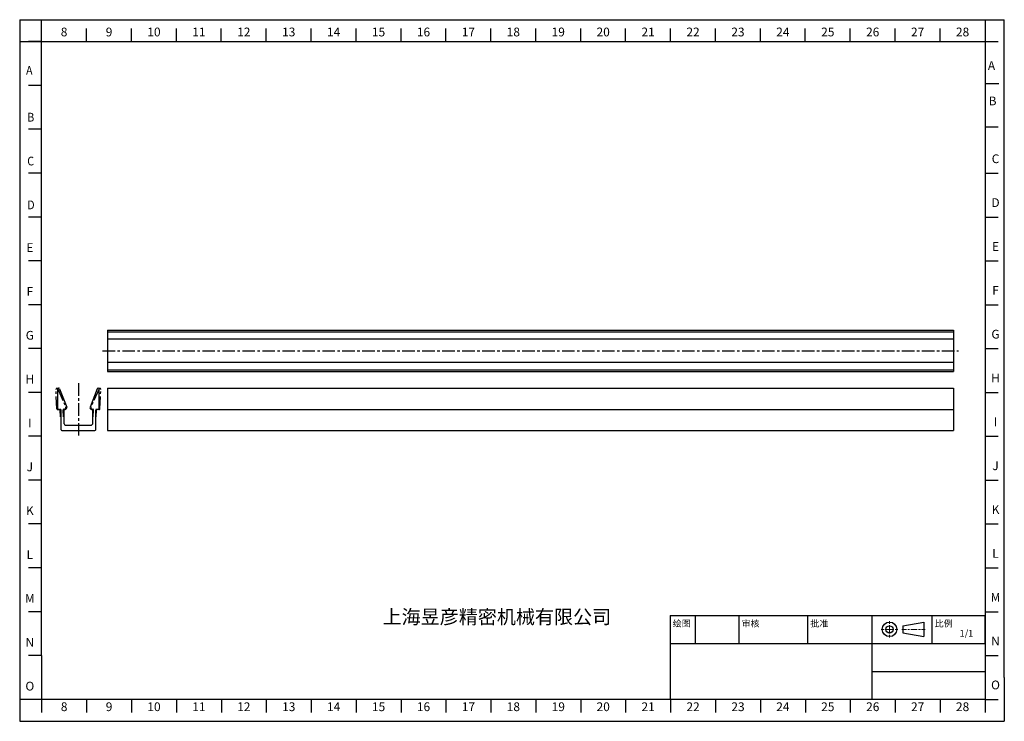
# Model space of a CAD drawing. Extents: x 50 to 641, y -147 to 274.
import ezdxf
from ezdxf.enums import TextEntityAlignment as Align

# ---------------------------------------------------------------- set-up
doc = ezdxf.new("R2010")
doc.units = 0
doc.header["$MEASUREMENT"] = 0
doc.linetypes.add('CENTER', pattern=[12, 7.5, -1.5, 1.5, -1.5])
doc.linetypes.add('PHANTOM', pattern=[15, 7.5, -1.5, 1.5, -1.5, 1.5, -1.5])
doc.layers.get('0').update_dxf_attribs({"linetype": 'CONTINUOUS'})
for name, color, linetype in [('1', 1, 'CENTER'), ('5', 3, 'PHANTOM'), ('BORDER', 7, 'CONTINUOUS'), ('OUT', 4, 'CONTINUOUS'), ('TXT', 3, 'CONTINUOUS')]:
    doc.layers.add(name, color=color, linetype=linetype)
doc.layers.add('CLL', color=1, linetype='CONTINUOUS', lineweight=13)
doc.layers.add('DEC', color=171, linetype='CONTINUOUS', plot=False)
doc.styles.get("Standard").update_dxf_attribs({"font": 'simplex.shx', "bigfont": 'bigfont.shx'})
doc.styles.add('TXT-1', font='txt.shx', dxfattribs={"width": 0.9, "bigfont": 'chineset.shx'})

msp = doc.modelspace()

# ---------------------------------------------------------------- linework, layer by layer
for p, q in [((102.4, 87.3), (102.4, 62.5)), ((102.4, 87.3), (610.4, 87.3)), ((102.4, 86.24), (610.4, 86.24)), ((610.4, 87.3), (610.4, 62.5)), ((610.4, 81.84), (102.4, 81.84)), ((610.4, 67.96), (102.4, 67.96)), ((102.4, 63.56), (610.4, 63.56)), ((102.4, 62.5), (610.4, 62.5)), ((72.51, 40.25), (72.51, 51.95)), ((73.57, 52.16), (77.89, 41.17)), ((96.25, 52.16), (91.92, 41.17)), ((97.31, 40.25), (97.31, 51.95)), ((102.4, 52.5), (102.4, 27.1)), ((102.4, 52.5), (610.4, 52.5)), ((610.4, 52.5), (610.4, 27.1)), ((72.96, 39.8), (74.11, 39.8)), ((74.51, 27.55), (74.51, 39.4)), ((76.31, 31.2), (76.31, 39.4)), ((76.97, 39.8), (76.71, 39.8)), ((92.85, 39.8), (93.11, 39.8)), ((93.51, 31.2), (93.51, 39.4)), ((95.31, 27.55), (95.31, 39.4)), ((96.86, 39.8), (95.71, 39.8)), ((102.4, 39.8), (610.4, 39.8)), ((77.11, 30.4), (92.71, 30.4)), ((74.96, 27.1), (94.86, 27.1)), ((102.4, 27.1), (610.4, 27.1))]:
    msp.add_line(p, q)
for centre, radius, start, end in [((73.06, 51.95), 0.55, 21.99978, 179.99998), ((96.76, 51.95), 0.55, 0.00002, 158.00022), ((72.96, 40.25), 0.45, 180, 270), ((74.11, 39.4), 0.4, 0, 90), ((76.71, 39.4), 0.4, 90, 179.99998), ((76.97, 40.8), 1, 270.00002, 21.9998), ((92.85, 40.8), 1, 158.0002, 269.99998), ((93.11, 39.4), 0.4, 0.00002, 90), ((95.71, 39.4), 0.4, 90, 180), ((96.86, 40.25), 0.45, 270, 0), ((77.11, 31.2), 0.8, 180, 270), ((92.71, 31.2), 0.8, 270, 0), ((74.96, 27.55), 0.45, 180, 270), ((94.86, 27.55), 0.45, 270, 0)]:
    msp.add_arc(centre, radius, start, end)
at = {"layer": '1'}
for p, q in [((99.4, 74.9), (613.4, 74.9)), ((84.91, 55.5), (84.91, 24.1))]:
    msp.add_line(p, q, dxfattribs=at)
at = {"layer": '5'}
for p, q in [((72, 40.1), (71.47, 51.79)), ((72.51, 52.04), (77.34, 41.27)), ((97.3, 52.04), (92.48, 41.27)), ((97.82, 40.1), (98.35, 51.79)), ((72.47, 39.67), (73.61, 39.72)), ((74.22, 35.3), (74.03, 39.34)), ((76.02, 35.3), (75.83, 39.42)), ((76.47, 39.85), (76.21, 39.84)), ((93.34, 39.85), (93.6, 39.84)), ((93.79, 35.3), (93.98, 39.42)), ((95.6, 35.3), (95.78, 39.34)), ((97.35, 39.67), (96.2, 39.72))]:
    msp.add_line(p, q, dxfattribs=at)
for centre, radius, start, end in [((72.01, 51.81), 0.55, 24.59978, 182.59998), ((97.8, 51.81), 0.55, 357.40002, 155.40022), ((72.45, 40.12), 0.45, 182.6, 272.6), ((73.63, 39.32), 0.4, 2.6, 92.6), ((76.23, 39.44), 0.4, 92.6, 182.59998), ((76.43, 40.85), 1, 272.60002, 24.5998), ((93.39, 40.85), 1, 155.4002, 267.39998), ((93.58, 39.44), 0.4, 357.40002, 87.4), ((96.18, 39.32), 0.4, 87.4, 177.4), ((97.37, 40.12), 0.45, 267.4, 357.4)]:
    msp.add_arc(centre, radius, start, end, dxfattribs=at)
at = {"layer": 'CLL'}
for p, q in [((571.96, -87.27), (571.96, -88.92)), ((567.02, -92.22), (568.67, -92.22)), ((569.45, -92.22), (574.48, -92.22)), ((571.96, -89.75), (571.96, -94.78)), ((575.26, -92.22), (576.91, -92.22)), ((579.4, -92.22), (582.15, -92.22)), ((582.91, -92.22), (584.01, -92.22)), ((584.77, -92.22), (588.63, -92.22)), ((589.39, -92.22), (590.49, -92.22)), ((591.25, -92.22), (593.32, -92.22)), ((571.96, -95.51), (571.96, -97.16))]:
    msp.add_line(p, q, dxfattribs=at)
at = {"layer": 'DEC'}
for p, q in [((49.67, 273.65), (640.89, 273.65)), ((49.69, 273.65), (49.69, -121.09)), ((640.89, -121.09), (640.89, 273.65)), ((49.69, -121.09), (49.69, -147.41)), ((640.89, -121.09), (640.89, -147.41)), ((49.69, -147.41), (640.89, -147.41))]:
    msp.add_line(p, q, dxfattribs=at)
at = {"layer": 'OUT'}
for p, q in [((62.85, -107.93), (62.85, 273.65)), ((629.31, 273.65), (629.31, -107.93)), ((89.82, 260.49), (89.82, 268.38)), ((116.79, 260.49), (116.79, 268.38)), ((143.77, 260.49), (143.77, 268.38)), ((170.74, 260.49), (170.74, 268.38)), ((197.72, 260.49), (197.72, 268.38)), ((224.69, 260.49), (224.69, 268.38)), ((251.66, 260.49), (251.66, 268.38)), ((278.64, 260.49), (278.64, 268.38)), ((305.61, 260.49), (305.61, 268.38)), ((332.58, 260.49), (332.58, 268.38)), ((359.56, 260.49), (359.56, 268.38)), ((386.53, 260.49), (386.53, 268.38)), ((413.51, 260.49), (413.51, 268.38)), ((440.48, 260.49), (440.48, 268.38)), ((467.45, 260.49), (467.45, 268.38)), ((494.43, 260.49), (494.43, 268.38)), ((521.4, 260.49), (521.4, 268.38)), ((548.38, 260.49), (548.38, 268.38)), ((575.35, 260.49), (575.35, 268.38)), ((602.32, 260.49), (602.32, 268.38)), ((49.67, 260.49), (629.3, 260.49)), ((62.85, 260.49), (54.95, 260.49)), ((629.3, 260.49), (637.19, 260.49)), ((62.85, 234.17), (54.95, 234.17)), ((629.71, 235.37), (637.6, 235.37)), ((62.85, 207.86), (54.95, 207.86)), ((62.85, 207.86), (54.95, 207.86)), ((629.31, 209.43), (637.21, 209.43)), ((62.85, 181.54), (54.95, 181.54)), ((629.3, 181.54), (637.19, 181.54)), ((62.85, 155.23), (54.95, 155.23)), ((629.3, 155.23), (637.19, 155.23)), ((62.85, 128.91), (54.95, 128.91)), ((629.3, 128.91), (637.19, 128.91)), ((62.85, 102.59), (54.95, 102.59)), ((629.3, 102.59), (637.19, 102.59)), ((62.85, 76.28), (54.95, 76.28)), ((629.3, 76.28), (637.19, 76.28)), ((62.85, 49.96), (54.95, 49.96)), ((629.3, 49.96), (637.19, 49.96)), ((62.85, 23.65), (54.95, 23.65)), ((629.3, 23.65), (637.19, 23.65)), ((62.85, -2.67), (54.95, -2.67)), ((629.3, -2.67), (637.19, -2.67)), ((62.85, -28.99), (54.95, -28.99)), ((629.3, -28.99), (637.19, -28.99)), ((62.85, -55.3), (54.95, -55.3)), ((629.3, -55.3), (637.19, -55.3)), ((62.85, -81.62), (54.95, -81.62)), ((629.3, -81.62), (637.19, -81.62)), ((440.32, -84.01), (629.31, -84.01)), ((440.32, -84.01), (629.31, -84.01)), ((440.32, -84.01), (440.32, -134.25)), ((455.44, -100.76), (455.44, -84.01)), ((481.64, -100.76), (481.64, -84.01)), ((522.96, -100.76), (522.96, -84.01)), ((561.64, -134.25), (561.64, -84.01)), ((597.62, -100.76), (597.62, -84.01)), ((629.31, -100.76), (629.31, -84.01)), ((440.32, -100.76), (629.31, -100.76)), ((62.85, -107.93), (54.95, -107.93)), ((62.85, -107.93), (62.85, -134.25)), ((629.3, -107.93), (637.19, -107.93)), ((629.3, -107.93), (629.31, -134.25)), ((561.64, -117.5), (629.31, -117.5)), ((629.31, -134.25), (49.69, -134.25)), ((62.86, -134.25), (62.86, -142.15)), ((89.84, -134.25), (89.84, -142.15)), ((116.81, -134.25), (116.81, -142.15)), ((143.78, -134.25), (143.78, -142.15)), ((170.76, -134.25), (170.76, -142.15)), ((197.73, -134.25), (197.73, -142.15)), ((224.71, -134.25), (224.71, -142.15)), ((251.68, -134.25), (251.68, -142.15)), ((278.65, -134.25), (278.65, -142.15)), ((305.63, -134.25), (305.63, -142.15)), ((332.6, -134.25), (332.6, -142.15)), ((359.58, -134.25), (359.58, -142.15)), ((386.55, -134.25), (386.55, -142.15)), ((413.52, -134.25), (413.52, -142.15)), ((440.5, -134.25), (440.5, -142.15)), ((467.47, -134.25), (467.47, -142.15)), ((494.45, -134.25), (494.45, -142.15)), ((521.42, -134.25), (521.42, -142.15)), ((548.39, -134.25), (548.39, -142.15)), ((575.37, -134.25), (575.37, -142.15)), ((602.34, -134.25), (602.34, -142.15)), ((629.31, -134.25), (637.21, -134.25)), ((629.31, -134.25), (629.31, -142.15))]:
    msp.add_line(p, q, dxfattribs=at)
at = {"layer": 'TXT'}
for p, q in [((579.97, -90.05), (592.55, -87.86)), ((592.55, -87.86), (592.55, -96.58)), ((579.97, -90.05), (579.97, -94.38)), ((579.97, -94.38), (592.55, -96.58))]:
    msp.add_line(p, q, dxfattribs=at)
for radius in [4.36, 2.17]:
    msp.add_circle((571.96, -92.22), radius, dxfattribs=at)

# ---------------------------------------------------------------- texts
at = {"layer": 'BORDER', "insert": (336.19, -84.73), "char_height": 8.3828, "width": 472.7932, "attachment_point": 5}
msp.add_mtext('{\\fSimSun|b1|i0|c134|p2;上海昱彦精密机械有限公司}', dxfattribs=at)
at = {"layer": 'TXT', "lineweight": 20, "style": 'TXT-1', "width": 0.9}
for s, p in [('A', (53.47, 240.63)), ('B', (54.19, 212.51)), ('C', (54.19, 186.19)), ('D', (54.19, 159.88))]:
    msp.add_text(s, height=5.26, dxfattribs=at).set_placement(p)
at = {"layer": 'TXT', "style": 'TXT-1'}
msp.add_text('1/1', height=3.947, dxfattribs=at).set_placement((618.15, -95.09), align=Align.MIDDLE)
at = {"layer": 'TXT', "attachment_point": 5, "style": 'TXT-1'}
for s, insert, char_height, width in [('8', (76.34, 265.59), 5.26, 26.9568), ('9', (103.32, 265.59), 5.26, 26.9568), ('10', (130.29, 265.59), 5.263, 26.9568), ('11', (157.26, 265.59), 5.263, 26.9568), ('12', (184.24, 265.59), 5.263, 26.9568), ('13', (211.21, 265.59), 5.263, 26.9568), ('14', (238.18, 265.59), 5.263, 26.9568), ('15', (265.16, 265.59), 5.263, 26.9568), ('16', (292.13, 265.59), 5.263, 26.9568), ('17', (319.11, 265.59), 5.263, 26.9568), ('18', (346.08, 265.59), 5.263, 26.9568), ('19', (373.05, 265.59), 5.263, 26.9568), ('20', (400.03, 265.59), 5.263, 26.9568), ('21', (427, 265.59), 5.263, 26.9568), ('22', (453.98, 265.59), 5.263, 26.9568), ('23', (480.95, 265.59), 5.263, 26.9568), ('24', (507.92, 265.59), 5.263, 26.9568), ('25', (534.9, 265.59), 5.263, 26.9568), ('26', (561.87, 265.59), 5.263, 26.9568), ('27', (588.85, 265.59), 5.263, 26.9568), ('28', (615.82, 265.59), 5.263, 26.9568), ('A', (633.2, 245.45), 5.26, 66.4925), ('B', (633.84, 224.22), 5.26, 66.4925), ('C', (635.61, 189.51), 5.26, 66.4925), ('D', (635.61, 163.19), 5.26, 66.4925), ('E', (55.76, 136.19), 5.26, 66.4925), ('E', (635.61, 136.88), 5.26, 66.4925), ('F', (55.76, 109.88), 5.26, 66.4925), ('F', (635.61, 110.56), 5.26, 66.4925), ('G', (55.76, 83.56), 5.26, 66.4925), ('G', (635.61, 84.25), 5.26, 66.4925), ('H', (55.76, 57.25), 5.26, 66.4925), ('H', (635.61, 57.93), 5.26, 66.4925), ('I', (55.76, 30.93), 5.26, 66.4925), ('I', (635.61, 31.61), 5.26, 66.4925), ('J', (55.76, 4.61), 5.26, 66.4925), ('J', (635.61, 5.3), 5.26, 66.4925), ('K', (635.61, -21.02), 5.26, 66.4925), ('K', (55.76, -21.7), 5.26, 66.4925), ('L', (55.76, -48.02), 5.26, 66.4925), ('L', (635.61, -47.33), 5.26, 66.4925), ('M', (635.61, -73.65), 5.26, 66.4925), ('M', (55.76, -74.33), 5.26, 66.4925), ('{\\fSimSun|b0|i0|c134|p2;绘图}', (447.21, -88.7), 3.9474, 225.2386), ('{\\fSimSun|b0|i0|c134|p2;审核}', (488.53, -88.7), 3.9474, 225.2386), ('{\\fSimSun|b0|i0|c134|p2;批准}', (529.85, -88.7), 3.9474, 225.2386), ('{\\fSimSun|b0|i0|c134|p2;比例}', (604.5, -88.7), 3.9474, 225.2386), ('N', (55.76, -100.65), 5.26, 66.4925), ('N', (635.61, -99.97), 5.26, 66.4925), ('O', (55.76, -126.97), 5.26, 66.4925), ('O', (635.61, -126.28), 5.26, 66.4925), ('8', (76.36, -139.35), 5.26, 26.9568), ('9', (103.33, -139.35), 5.26, 26.9568), ('10', (130.31, -139.35), 5.263, 26.9568), ('12', (184.25, -139.35), 5.263, 26.9568), ('13', (211.23, -139.35), 5.263, 26.9568), ('16', (292.15, -139.35), 5.263, 26.9568), ('18', (346.1, -139.35), 5.263, 26.9568), ('19', (373.07, -139.35), 5.263, 26.9568), ('20', (400.05, -139.35), 5.263, 26.9568), ('21', (427.02, -139.35), 5.263, 26.9568), ('22', (453.99, -139.35), 5.263, 26.9568), ('23', (480.97, -139.35), 5.263, 26.9568), ('24', (507.94, -139.35), 5.263, 26.9568), ('25', (534.91, -139.35), 5.263, 26.9568), ('26', (561.89, -139.35), 5.263, 26.9568), ('27', (588.86, -139.35), 5.263, 26.9568), ('28', (615.84, -139.35), 5.263, 26.9568), ('11', (157.28, -139.35), 5.263, 26.9568), ('14', (238.2, -139.35), 5.263, 26.9568), ('15', (265.18, -139.35), 5.263, 26.9568), ('17', (319.12, -139.35), 5.263, 26.9568)]:
    msp.add_mtext(s, dxfattribs=dict(at, insert=insert, char_height=char_height, width=width))

doc.saveas('drawing.dxf')
